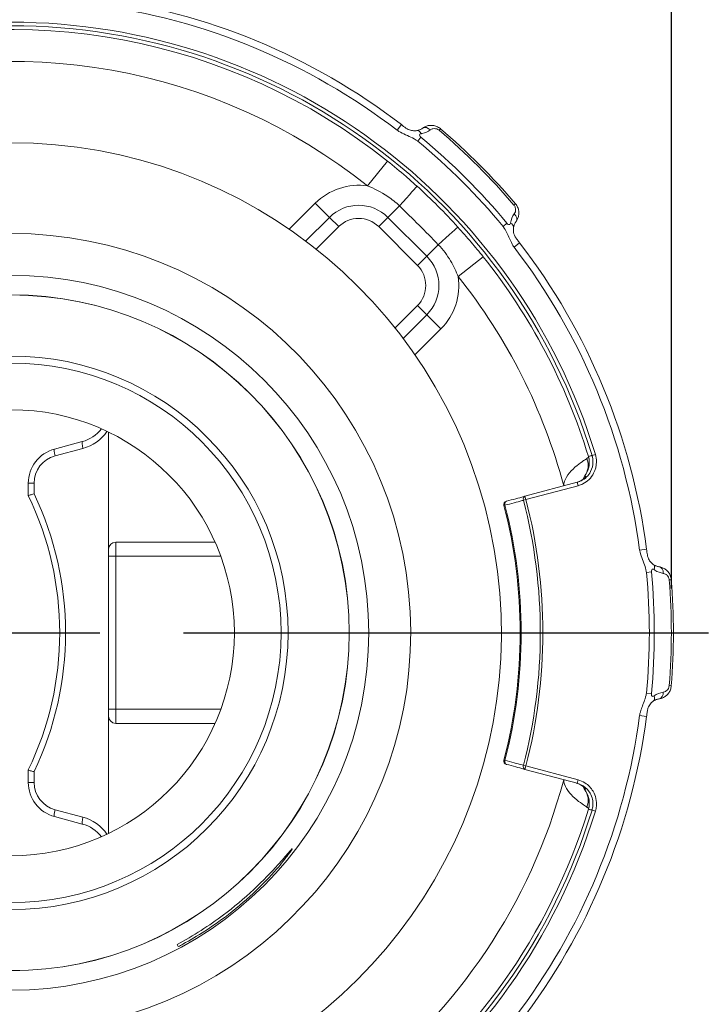
# Paper-space layout 'Layout1' of a CAD drawing. Units: inches. Extents: x 1.1 to 17.5, y 0.5 to 10.9.
# Drawn here: x 3.8 to 4.8, y 7.7 to 9.1 of the extents above; entities that cross this region are included whole.
import ezdxf

# ---------------------------------------------------------------- set-up
doc = ezdxf.new("R2010")
doc.units = ezdxf.units.IN
doc.header["$MEASUREMENT"] = 0
for name, color, linetype, lineweight in [('Center Mark (ANSI)', 7, 'Continuous', 25), ('Dimension (ANSI)', 7, 'Continuous', 25), ('Visible (ANSI)', 7, 'Continuous', 18), ('Visible Narrow (ANSI)', 7, 'Continuous', 18)]:
    doc.layers.add(name, color=color, linetype=linetype, lineweight=lineweight)

# ---------------------------------------------------------------- blocks, each defined once
blk = doc.blocks.new('CustomObjectsInViewport4_0')
at = {"layer": 'Center Mark (ANSI)'}
for p, q in [((3.0256, 8.0823), (3.1506, 8.0823)), ((3.2686, 8.0823), (4.0098, 8.0823))]:
    blk.add_line(p, q, dxfattribs=at)
at = {"layer": 'Visible (ANSI)'}
for p, q in [((3.4879, 8.6559), (3.456, 8.6241)), ((3.5992, 8.6011), (3.5444, 8.6559)), ((3.5674, 8.5127), (3.5992, 8.5445)), ((3.1631, 8.2003), (3.1631, 8.3657)), ((3.126, 8.3523), (3.0867, 8.3418)), ((3.0497, 8.2935), (3.0497, 8.2761)), ((3.8247, 8.2949), (3.7509, 8.2751)), ((3.3134, 8.2103), (3.1731, 8.2103)), ((3.1631, 8.1903), (3.1631, 8.2003)), ((3.1631, 8.1903), (3.1631, 7.9743)), ((3.1631, 7.9643), (3.1631, 7.9743)), ((3.1631, 7.9643), (3.1631, 7.7989)), ((3.1731, 7.9543), (3.3134, 7.9543)), ((3.0497, 7.8884), (3.0497, 7.871)), ((3.7509, 7.8894), (3.8247, 7.8697)), ((3.0867, 7.8227), (3.126, 7.8122)), ((3.2597, 7.6419), (3.2613, 7.639))]:
    blk.add_line(p, q, dxfattribs=at)
for radius in [0.5048, 0.4773, 0.4771, 0.315]:
    blk.add_circle((3.0256, 8.0823), radius, dxfattribs=at)
at = {"layer": 'Visible (ANSI)', "extrusion": (0, 0, -1)}
for centre, radius, start, end in [((-3.0256, 8.0823), 0.9048, 97.498, 127.502), ((-3.0256, 8.0823), 0.9349, 130.4047, 139.5953), ((-3.0256, 8.0823), 0.692, 289.6027, 250.3973), ((-3.0256, 8.0823), 0.9048, 142.498, 172.502), ((-3.1131, 8.4006), 0.05, 217.218, 255), ((-2.6491, 8.0823), 0.445, 154.18, 205.82), ((-3.0256, 8.0823), 0.7185, 165.512, 194.488), ((-3.0256, 8.0823), 0.9349, 175.4047, 184.5953), ((-3.1731, 7.9643), 0.01, 270, 0), ((-3.0256, 8.0823), 0.9048, 187.498, 217.502), ((-3.1131, 7.7639), 0.05, 105, 142.782)]:
    blk.add_arc(centre, radius, start, end, dxfattribs=at)
at = {"layer": 'Visible (ANSI)'}
for centre, radius, start, end in [((3.5161, 8.6276), 0.04, 45, 135), ((3.0256, 8.0823), 0.564, 276.0047, 263.9953), ((3.5709, 8.5728), 0.04, 315, 45), ((3.0997, 8.2935), 0.05, 105, 180), ((3.7261, 8.2633), 0.005, 105, 194.488), ((3.1731, 8.2003), 0.01, 90, 180), ((3.7261, 7.9013), 0.005, 165.512, 255), ((3.0997, 7.871), 0.05, 180, 255)]:
    blk.add_arc(centre, radius, start, end, dxfattribs=at)
for points, knots in [([(3.5764, 8.8001), (3.5786, 8.7984), (3.5807, 8.7967), (3.5849, 8.7937), (3.5872, 8.7926), (3.5904, 8.7917), (3.5914, 8.7916), (3.593, 8.7914), (3.5938, 8.7913), (3.5952, 8.7913), (3.5958, 8.7913), (3.5971, 8.7914), (3.5977, 8.7915), (3.5982, 8.7916)], [0, 0, 0, 0, 0.0417011, 0.0417011, 0.078697, 0.078697, 0.0933372, 0.0933372, 0.1050395, 0.1050395, 0.1166065, 0.1166065, 0.128868, 0.128868, 0.128868, 0.128868]), ([(3.6067, 8.7951), (3.6062, 8.7948), (3.6057, 8.7945), (3.6047, 8.7938), (3.6042, 8.7936), (3.6031, 8.793), (3.6025, 8.7928), (3.6014, 8.7924), (3.6008, 8.7922), (3.5995, 8.7918), (3.5989, 8.7917), (3.5982, 8.7916)], [0, 0, 0, 0, 0.01891212, 0.01891212, 0.03782423, 0.03782423, 0.05673635, 0.05673635, 0.07564846, 0.07564846, 0.09456058, 0.09456058, 0.09456058, 0.09456058]), ([(3.6067, 8.7951), (3.6079, 8.7961), (3.6093, 8.7968), (3.6122, 8.7981), (3.6138, 8.7985), (3.6172, 8.799), (3.6189, 8.7991), (3.6226, 8.7987), (3.6245, 8.7982), (3.6281, 8.7967), (3.6299, 8.7956), (3.6315, 8.7943), (3.6316, 8.7942), (3.6316, 8.7942)], [0, 0, 0, 0, 0.01614089, 0.01614089, 0.03228178, 0.03228178, 0.04842267, 0.04842267, 0.06456356, 0.06456356, 0.08040133, 0.08040133, 0.08070444, 0.08070444, 0.08070444, 0.08070444]), ([(3.7375, 8.6883), (3.7388, 8.6868), (3.7398, 8.6852), (3.7414, 8.6817), (3.7419, 8.6798), (3.7424, 8.6762), (3.7424, 8.6744), (3.742, 8.671), (3.7415, 8.6694), (3.7404, 8.6664), (3.7396, 8.6651), (3.7387, 8.6637), (3.7386, 8.6635), (3.7385, 8.6634)], [0, 0, 0, 0, 0.01479738, 0.01479738, 0.0304845, 0.0304845, 0.04662574, 0.04662574, 0.06276697, 0.06276697, 0.07890821, 0.07890821, 0.08070619, 0.08070619, 0.08070619, 0.08070619]), ([(3.7349, 8.6549), (3.7348, 8.6542), (3.7347, 8.6534), (3.7346, 8.6516), (3.7346, 8.6506), (3.7348, 8.6484), (3.735, 8.6472), (3.7358, 8.6444), (3.7364, 8.643), (3.738, 8.64), (3.7392, 8.6386), (3.7413, 8.6358), (3.7424, 8.6345), (3.7434, 8.6331)], [0, 0, 0, 0, 0.0162334, 0.0162334, 0.031619, 0.031619, 0.051381, 0.051381, 0.0752521, 0.0752521, 0.1028053, 0.1028053, 0.1288397, 0.1288397, 0.1288397, 0.1288397]), ([(3.7385, 8.6634), (3.7381, 8.6629), (3.7378, 8.6624), (3.7372, 8.6614), (3.7369, 8.6609), (3.7363, 8.6598), (3.7361, 8.6592), (3.7357, 8.658), (3.7355, 8.6574), (3.7351, 8.6562), (3.735, 8.6556), (3.7349, 8.6549)], [0, 0, 0, 0, 0.01891436, 0.01891436, 0.03782872, 0.03782872, 0.05674308, 0.05674308, 0.07565744, 0.07565744, 0.0945718, 0.0945718, 0.0945718, 0.0945718]), ([(3.8236, 8.2946), (3.8246, 8.2949), (3.8257, 8.2952), (3.8276, 8.2959), (3.8285, 8.2964), (3.8302, 8.2973), (3.831, 8.2977), (3.8324, 8.2987), (3.833, 8.2991), (3.8341, 8.3), (3.8346, 8.3004), (3.835, 8.3007)], [0, 0, 0, 0, 0.0357845, 0.0357845, 0.071569, 0.071569, 0.1073534, 0.1073534, 0.1431379, 0.1431379, 0.1789224, 0.1789224, 0.1789224, 0.1789224]), ([(3.835, 8.3007), (3.8352, 8.3009), (3.8353, 8.3011), (3.8356, 8.3014), (3.8358, 8.3015), (3.8359, 8.3017), (3.836, 8.3017), (3.836, 8.3017)], [0, 0, 0, 0, 0.01931515, 0.01931515, 0.03863031, 0.03863031, 0.0572068, 0.0572068, 0.0572068, 0.0572068]), ([(3.0579, 8.2784), (3.0579, 8.2784), (3.0579, 8.2784), (3.0568, 8.2781), (3.0558, 8.2779), (3.054, 8.2774), (3.0532, 8.2772), (3.0516, 8.2768), (3.0508, 8.2766), (3.0499, 8.2762), (3.0497, 8.2761), (3.0497, 8.2761)], [-0.00032738, -0.00032738, -0.00032738, -0.00032738, 0, 0, 0.01630187, 0.01630187, 0.03253861, 0.03253861, 0.05241094, 0.05241094, 0.07186544, 0.07186544, 0.07186544, 0.07186544]), ([(3.7509, 8.2751), (3.7504, 8.275), (3.7498, 8.2748), (3.7455, 8.2736), (3.7417, 8.2726), (3.7379, 8.2716), (3.7335, 8.2704), (3.7292, 8.2693), (3.7248, 8.2681)], [0.0720541, 0.0720541, 0.0720541, 0.0720541, 0.0844891, 0.0844891, 0.1689782, 0.1689782, 0.1689782, 0.266542, 0.266542, 0.266542, 0.266542]), ([(3.9227, 8.2003), (3.923, 8.1976), (3.9233, 8.1949), (3.9241, 8.1898), (3.925, 8.1874), (3.9267, 8.1845), (3.9272, 8.1837), (3.9282, 8.1824), (3.9287, 8.1819), (3.9297, 8.1809), (3.9302, 8.1804), (3.9312, 8.1796), (3.9316, 8.1792), (3.9321, 8.1789)], [0, 0, 0, 0, 0.0417011, 0.0417011, 0.078697, 0.078697, 0.0933371, 0.0933371, 0.1050395, 0.1050395, 0.1166065, 0.1166065, 0.128868, 0.128868, 0.128868, 0.128868]), ([(3.9406, 8.1754), (3.94, 8.1755), (3.9394, 8.1756), (3.9382, 8.1759), (3.9377, 8.1761), (3.9365, 8.1765), (3.936, 8.1767), (3.9348, 8.1772), (3.9343, 8.1775), (3.9332, 8.1782), (3.9326, 8.1785), (3.9321, 8.1789)], [0, 0, 0, 0, 0.01891212, 0.01891212, 0.03782423, 0.03782423, 0.05673635, 0.05673635, 0.07564846, 0.07564846, 0.09456058, 0.09456058, 0.09456058, 0.09456058]), ([(3.9406, 8.1754), (3.9421, 8.1752), (3.9436, 8.1748), (3.9466, 8.1736), (3.948, 8.1728), (3.9507, 8.1708), (3.952, 8.1696), (3.9543, 8.1667), (3.9553, 8.165), (3.9568, 8.1614), (3.9573, 8.1593), (3.9575, 8.1572), (3.9575, 8.1572), (3.9575, 8.1572)], [0, 0, 0, 0, 0.01614089, 0.01614089, 0.03228178, 0.03228178, 0.04842267, 0.04842267, 0.06456356, 0.06456356, 0.08040133, 0.08040133, 0.08070444, 0.08070444, 0.08070444, 0.08070444]), ([(3.9575, 8.0074), (3.9574, 8.0054), (3.9569, 8.0036), (3.9556, 8), (3.9546, 7.9983), (3.9524, 7.9954), (3.9512, 7.9941), (3.9485, 7.992), (3.947, 7.9912), (3.9441, 7.9899), (3.9426, 7.9894), (3.9409, 7.9891), (3.9407, 7.9891), (3.9406, 7.9891)], [0, 0, 0, 0, 0.01479738, 0.01479738, 0.0304845, 0.0304845, 0.04662574, 0.04662574, 0.06276697, 0.06276697, 0.07890821, 0.07890821, 0.08070619, 0.08070619, 0.08070619, 0.08070619]), ([(3.9321, 7.9856), (3.9315, 7.9852), (3.9308, 7.9847), (3.9295, 7.9835), (3.9288, 7.9828), (3.9274, 7.9811), (3.9267, 7.9801), (3.9253, 7.9776), (3.9247, 7.9761), (3.9237, 7.9729), (3.9236, 7.9711), (3.9231, 7.9676), (3.9229, 7.9659), (3.9227, 7.9642)], [0, 0, 0, 0, 0.0162333, 0.0162333, 0.031619, 0.031619, 0.051381, 0.051381, 0.0752521, 0.0752521, 0.1028053, 0.1028053, 0.1288397, 0.1288397, 0.1288397, 0.1288397]), ([(3.9406, 7.9891), (3.94, 7.989), (3.9394, 7.9889), (3.9382, 7.9886), (3.9377, 7.9884), (3.9365, 7.988), (3.936, 7.9878), (3.9348, 7.9873), (3.9343, 7.987), (3.9332, 7.9864), (3.9326, 7.986), (3.9321, 7.9856)], [0, 0, 0, 0, 0.01891436, 0.01891436, 0.03782872, 0.03782872, 0.05674308, 0.05674308, 0.07565744, 0.07565744, 0.0945718, 0.0945718, 0.0945718, 0.0945718]), ([(3.0579, 7.8862), (3.0579, 7.8862), (3.0579, 7.8862), (3.0568, 7.8864), (3.0558, 7.8867), (3.054, 7.8871), (3.0532, 7.8873), (3.0516, 7.8878), (3.0508, 7.888), (3.0499, 7.8883), (3.0497, 7.8884), (3.0497, 7.8884)], [-0.07212855, -0.07212855, -0.07212855, -0.07212855, -0.07180146, -0.07180146, -0.0555141, -0.0555141, -0.03929181, -0.03929181, -0.01943718, -0.01943718, 0, 0, 0, 0]), ([(3.7248, 7.8964), (3.7292, 7.8953), (3.7335, 7.8941), (3.7379, 7.8929), (3.7417, 7.8919), (3.7455, 7.8909), (3.7498, 7.8897), (3.7504, 7.8896), (3.7509, 7.8894)], [0.5079106, 0.5079106, 0.5079106, 0.5079106, 0.6055268, 0.6055268, 0.6055268, 0.6899897, 0.6899897, 0.7023984, 0.7023984, 0.7023984, 0.7023984]), ([(3.8231, 7.8701), (3.825, 7.8696), (3.8266, 7.869), (3.8295, 7.8676), (3.8307, 7.8668), (3.8328, 7.8654), (3.8337, 7.8647), (3.835, 7.8635), (3.8355, 7.863), (3.8358, 7.8627), (3.8358, 7.8627), (3.8358, 7.8627)], [0, 0, 0, 0, 0.0528642, 0.0528642, 0.1057284, 0.1057284, 0.1585927, 0.1585927, 0.2114569, 0.2114569, 0.227885, 0.227885, 0.227885, 0.227885]), ([(3.2613, 7.639), (3.2635, 7.6401), (3.2657, 7.6413), (3.2889, 7.654), (3.3094, 7.6672), (3.3408, 7.6908), (3.3548, 7.7025), (3.3801, 7.7263), (3.3914, 7.7383), (3.407, 7.7563), (3.4129, 7.7638), (3.4207, 7.7742), (3.4225, 7.7771), (3.4223, 7.7773), (3.4222, 7.7774), (3.4203, 7.7753), (3.4132, 7.7671), (3.408, 7.7611), (3.3932, 7.7446), (3.3813, 7.7321), (3.3545, 7.7071), (3.3395, 7.6945), (3.3052, 7.6688), (3.2829, 7.6544), (3.2597, 7.6419)], [-1.278321, -1.278321, -1.278321, -1.278321, -1.242295, -1.242295, -0.898772, -0.898772, -0.643993, -0.643993, -0.389213, -0.389213, -0.194607, -0.194607, 0, 0, 0, 0.175772, 0.175772, 0.351544, 0.351544, 0.625113, 0.625113, 0.898681, 0.898681, 1.278313, 1.278313, 1.278313, 1.278313])]:
    blk.add_open_spline(points, degree=3, knots=knots, dxfattribs=at)
for points in [[(3.0497, 8.2761), (3.0497, 8.2761), (3.0497, 8.2761), (3.0497, 8.2761)], [(3.0497, 7.8884), (3.0497, 7.8884), (3.0497, 7.8884), (3.0497, 7.8884)]]:
    blk.add_open_spline(points, degree=3, dxfattribs=at)
at = {"layer": 'Visible Narrow (ANSI)'}
for p, q in [((3.5764, 8.8001), (3.5703, 8.7922)), ((3.6297, 8.792), (3.6316, 8.7942)), ((3.5995, 8.7767), (3.604, 8.7821)), ((3.5287, 8.7134), (3.5568, 8.7485)), ((3.4549, 8.6889), (3.4181, 8.6522)), ((3.4748, 8.669), (3.4549, 8.6889)), ((3.5575, 8.669), (3.5737, 8.6852)), ((3.7353, 8.6864), (3.7375, 8.6883)), ((3.4413, 8.6355), (3.4748, 8.669)), ((3.4879, 8.6559), (3.4748, 8.669)), ((3.5444, 8.6559), (3.5575, 8.669)), ((3.5575, 8.669), (3.6123, 8.6142)), ((3.7254, 8.6607), (3.72, 8.6561)), ((3.6123, 8.6142), (3.6285, 8.6304)), ((3.7355, 8.627), (3.7434, 8.6331)), ((3.5992, 8.6011), (3.6123, 8.6142)), ((3.6567, 8.5854), (3.6919, 8.6135)), ((3.5992, 8.5445), (3.6123, 8.5315)), ((3.6123, 8.5315), (3.5788, 8.498)), ((3.6123, 8.5315), (3.6322, 8.5115)), ((3.5955, 8.4748), (3.6322, 8.5115)), ((3.0876, 8.3321), (3.1269, 8.3427)), ((3.8504, 8.3341), (3.8456, 8.3326)), ((3.0579, 8.2935), (3.0497, 8.2935)), ((3.0579, 8.2784), (3.0579, 8.2935)), ((3.7522, 8.2703), (3.826, 8.29)), ((3.826, 8.29), (3.8247, 8.2949)), ((3.7509, 8.2751), (3.7522, 8.2703)), ((3.7227, 8.2624), (3.7212, 8.262)), ((3.7522, 8.2703), (3.7488, 8.2694)), ((3.1731, 8.2103), (3.1731, 8.1903)), ((3.9227, 8.2003), (3.9128, 8.199)), ((3.1631, 8.1903), (3.1731, 8.1903)), ((3.1731, 8.1903), (3.3215, 8.1903)), ((3.1731, 7.9743), (3.1731, 8.1903)), ((3.9224, 8.1675), (3.9294, 8.1682)), ((3.9546, 8.1569), (3.9575, 8.1572)), ((3.9294, 7.9964), (3.9224, 7.997)), ((3.9546, 8.0076), (3.9575, 8.0074)), ((3.1631, 7.9743), (3.1731, 7.9743)), ((3.3215, 7.9743), (3.1731, 7.9743)), ((3.1731, 7.9743), (3.1731, 7.9543)), ((3.9128, 7.9655), (3.9227, 7.9642)), ((3.7212, 7.9025), (3.7227, 7.9021)), ((3.0579, 7.871), (3.0579, 7.8862)), ((3.7488, 7.8951), (3.7522, 7.8943)), ((3.7522, 7.8943), (3.7509, 7.8894)), ((3.826, 7.8745), (3.7522, 7.8943)), ((3.826, 7.8745), (3.8247, 7.8697)), ((3.0497, 7.871), (3.0579, 7.871)), ((3.1269, 7.8219), (3.0876, 7.8324)), ((3.8504, 7.8305), (3.8456, 7.8319))]:
    blk.add_line(p, q, dxfattribs=at)
for radius in [0.3909, 0.381]:
    blk.add_circle((3.0256, 8.0823), radius, dxfattribs=at)
at = {"layer": 'Visible Narrow (ANSI)', "extrusion": (0, 0, -1)}
for centre, radius, start, end in [((-3.0256, 8.0823), 0.8948, 97.498, 127.502), ((-3.0256, 8.0823), 0.8574, 16.9764, 163.0236), ((-3.0256, 8.0823), 0.8071, 14.896, 128.564), ((-3.0256, 8.0823), 0.932, 130.4047, 139.5953), ((-3.0256, 8.0823), 0.9009, 129.5713, 140.4287), ((-3.5161, 8.6276), 0.0585, 45, 135), ((-3.0256, 8.0823), 0.8948, 142.498, 172.502), ((-3.5709, 8.5728), 0.0585, 135, 225), ((-3.0256, 8.0823), 0.8071, 141.436, 165.104), ((-3.0979, 8.2935), 0.04, 0, 75), ((-3.8457, 8.2939), 0.0125, 37.379, 43.8298), ((-3.0256, 8.0823), 0.747, 165.4935, 194.5065), ((-3.0256, 8.0823), 0.9009, 174.5713, 185.4287), ((-3.0256, 8.0823), 0.932, 175.4047, 184.5953), ((-3.0256, 8.0823), 0.8948, 187.498, 217.502), ((-3.0256, 8.0823), 0.8071, 194.896, 345.104), ((-3.0979, 7.871), 0.04, 285, 0), ((-3.8456, 7.8703), 0.0125, 316.8835, 323.1914), ((-3.0256, 8.0823), 0.8574, 196.9764, 343.0236)]:
    blk.add_arc(centre, radius, start, end, dxfattribs=at)
at = {"layer": 'Visible Narrow (ANSI)'}
for centre, radius, start, end in [((3.0256, 8.0823), 0.8624, 16.9764, 163.0236), ((3.0256, 8.0823), 0.8521, 51.436, 163.0109), ((3.0256, 8.0823), 0.9079, 39.5713, 50.4287), ((3.5161, 8.6276), 0.0867, 81.6423, 135), ((3.0256, 8.0823), 0.8521, 16.9891, 38.564), ((3.5709, 8.5728), 0.0867, 315, 8.3577), ((3.1113, 8.4006), 0.06, 285, 325.6072), ((2.6473, 8.0823), 0.455, 334.4702, 25.5298), ((3.0256, 8.0823), 0.72, 345.512, 14.488), ((3.0256, 8.0823), 0.7506, 345.4935, 14.5065), ((3.0256, 8.0823), 0.9079, 354.5713, 5.4287), ((3.0256, 8.0823), 0.8624, 196.9764, 343.0236), ((3.0256, 8.0823), 0.8521, 196.9891, 343.0109), ((3.1113, 7.7639), 0.06, 34.3928, 75)]:
    blk.add_arc(centre, radius, start, end, dxfattribs=at)
at = {"layer": 'Visible Narrow (ANSI)', "extrusion": (0, 0, -1)}
for centre, major_axis, ratio, start_param, end_param in [((3.5999, 8.7817), (-0.00163, 0.00987), 0.601047, 0.000042, 1.085964), ((3.6126, 8.7871), (-0.00594, 0.00805), 0.696673, 0, 1.401288), ((3.623, 8.6249), (0.0333, 0.0303), 0.008469, 4.886276, 6.265731), ((3.725, 8.6565), (0.00987, -0.00163), 0.601032, 5.197249, 6.283148), ((3.8137, 8.3209), (0.0212, -0.0175), 0.906908, 5.255796, 6.25835), ((3.7261, 8.2633), (-0.00129, 0.00483), 0.707093, 4.718707, 6.283185), ((3.9262, 8.1708), (0.00582, 0.00813), 0.601047, 0.000042, 1.085964), ((3.9391, 8.1656), (0.00149, 0.00989), 0.696673, 0, 1.401288), ((3.9262, 7.9938), (0.00582, -0.00813), 0.601032, 5.197249, 6.283148), ((3.7261, 7.9013), (-0.00129, -0.00483), 0.707093, 0, 1.564478), ((3.8137, 7.8436), (0.0212, 0.0175), 0.906908, 0.024835, 1.027389)]:
    blk.add_ellipse(centre, major_axis=major_axis, ratio=ratio, start_param=start_param, end_param=end_param, dxfattribs=at)
at = {"layer": 'Visible Narrow (ANSI)'}
for centre, major_axis, ratio, start_param, end_param in [((3.5682, 8.6797), (0.0303, 0.0333), 0.008469, 4.886276, 6.265731), ((3.7304, 8.6693), (0.00805, -0.00594), 0.696673, 0, 1.401288), ((3.1286, 8.3427), (-0.00259, 0.00966), 0.167901, 0, 1.525838), ((3.0893, 8.3321), (-0.00259, 0.00966), 0.167901, 0, 1.525838), ((3.8434, 8.2915), (-0.00845, 0.00921), 0.941579, 6.2602, 6.283185), ((3.7522, 8.2703), (-0.00129, 0.00483), 0.707094, 0, 1.564706), ((3.9391, 7.999), (0.00149, -0.00989), 0.696673, 0, 1.401288), ((3.7522, 7.8943), (-0.00129, -0.00483), 0.707094, 4.718479, 6.283185), ((3.0893, 7.8324), (-0.00259, -0.00966), 0.167901, 4.757348, 6.283185), ((3.1286, 7.8219), (-0.00259, -0.00966), 0.167901, 4.757348, 6.283185)]:
    blk.add_ellipse(centre, major_axis=major_axis, ratio=ratio, start_param=start_param, end_param=end_param, dxfattribs=at)
for points, knots in [([(3.5703, 8.7922), (3.5712, 8.7915), (3.5738, 8.7898), (3.5777, 8.7879), (3.5806, 8.7865), (3.5843, 8.7848), (3.5875, 8.7833), (3.5907, 8.7819), (3.594, 8.7803), (3.596, 8.779), (3.5977, 8.778), (3.599, 8.7771), (3.5995, 8.7767)], [0, 0, 0, 0, 0.321845, 0.321845, 0.321845, 0.560918, 0.560918, 0.560918, 0.801006, 0.801006, 0.801006, 1, 1, 1, 1]), ([(3.6043, 8.7872), (3.6048, 8.7873), (3.6053, 8.7873), (3.6101, 8.7884), (3.6139, 8.7901), (3.6171, 8.7925)], [-0.09456058, -0.09456058, -0.09456058, -0.09456058, -0.0854398, -0.0854398, 0, 0, 0, 0]), ([(3.6171, 8.7925), (3.6183, 8.7933), (3.6196, 8.7939), (3.6222, 8.7945), (3.6235, 8.7945), (3.6258, 8.7941), (3.6269, 8.7937), (3.6285, 8.7929), (3.6291, 8.7924), (3.6297, 8.792)], [0, 0, 0, 0, 0.02912139, 0.02912139, 0.05204719, 0.05204719, 0.06968242, 0.06968242, 0.08070444, 0.08070444, 0.08070444, 0.08070444]), ([(3.604, 8.7821), (3.6024, 8.7834), (3.6015, 8.7854), (3.6024, 8.7864), (3.6029, 8.7869), (3.6036, 8.7871), (3.6043, 8.7872)], [0, 0, 0, 0, 0.681004, 0.681004, 0.681004, 1, 1, 1, 1]), ([(3.5985, 8.713), (3.5934, 8.7176), (3.5883, 8.7222), (3.5745, 8.7341), (3.5657, 8.7414), (3.5568, 8.7485)], [-4.1536405, -4.1536405, -4.1536405, -4.1536405, -4.0549228, -4.0549228, -3.8899115, -3.8899115, -3.8899115, -3.8899115]), ([(3.5287, 8.7134), (3.5377, 8.7099), (3.5475, 8.7052), (3.563, 8.6947), (3.5686, 8.6902), (3.5737, 8.6852)], [3.8899115, 3.8899115, 3.8899115, 3.8899115, 4.0549228, 4.0549228, 4.1536405, 4.1536405, 4.1536405, 4.1536405]), ([(3.7353, 8.6864), (3.7362, 8.6853), (3.7368, 8.6841), (3.7379, 8.6807), (3.7379, 8.6786), (3.737, 8.6757), (3.7365, 8.6747), (3.7358, 8.6738)], [0, 0, 0, 0, 0.02078615, 0.02078615, 0.05766002, 0.05766002, 0.08070619, 0.08070619, 0.08070619, 0.08070619]), ([(3.6919, 8.6135), (3.6863, 8.6204), (3.6806, 8.6273), (3.6688, 8.6412), (3.6626, 8.6482), (3.6563, 8.6552)], [-0.2637273, -0.2637273, -0.2637273, -0.2637273, -0.1351093, -0.1351093, 0, 0, 0, 0]), ([(3.72, 8.6561), (3.7207, 8.6554), (3.7224, 8.6529), (3.7243, 8.649), (3.7266, 8.6444), (3.7294, 8.638), (3.7317, 8.6335), (3.7334, 8.63), (3.7349, 8.6278), (3.7355, 8.627)], [0, 0, 0, 0, 0.320674, 0.320674, 0.320674, 0.70287, 0.70287, 0.70287, 1, 1, 1, 1]), ([(3.7305, 8.661), (3.7302, 8.6595), (3.7291, 8.6583), (3.7276, 8.6589), (3.7268, 8.6592), (3.7261, 8.6599), (3.7254, 8.6607)], [0, 0, 0, 0, 0.662438, 0.662438, 0.662438, 1, 1, 1, 1]), ([(3.6285, 8.6304), (3.6353, 8.6234), (3.6413, 8.6154), (3.6505, 8.5999), (3.6539, 8.5924), (3.6567, 8.5854)], [0, 0, 0, 0, 0.1351093, 0.1351093, 0.2637273, 0.2637273, 0.2637273, 0.2637273]), ([(3.8456, 8.3326), (3.8465, 8.3297), (3.847, 8.3267), (3.8469, 8.3189), (3.8457, 8.3142), (3.8406, 8.3044), (3.8359, 8.2998), (3.8285, 8.2961), (3.8266, 8.2954), (3.8247, 8.2949)], [-0.2854307, -0.2854307, -0.2854307, -0.2854307, -0.2321017, -0.2321017, -0.1467754, -0.1467754, -0.0358511, -0.0358511, 0, 0, 0, 0]), ([(3.826, 8.29), (3.8283, 8.2907), (3.8305, 8.2915), (3.8391, 8.2958), (3.8445, 8.3011), (3.8505, 8.3125), (3.8519, 8.3181), (3.852, 8.3272), (3.8514, 8.3307), (3.8504, 8.3341)], [0, 0, 0, 0, 0.0358511, 0.0358511, 0.1467754, 0.1467754, 0.2321017, 0.2321017, 0.2854307, 0.2854307, 0.2854307, 0.2854307]), ([(3.8353, 8.3039), (3.8372, 8.3063), (3.8386, 8.3089), (3.8414, 8.3158), (3.842, 8.3202), (3.8416, 8.3268), (3.8412, 8.3291), (3.8405, 8.3312)], [0, 0, 0, 0, 0.0094673, 0.0094673, 0.02461499, 0.02461499, 0.03278961, 0.03278961, 0.03278961, 0.03278961]), ([(3.8405, 8.3312), (3.8406, 8.3311), (3.8405, 8.3308), (3.8403, 8.3302), (3.84, 8.3297), (3.8391, 8.329), (3.8387, 8.3286), (3.8382, 8.3283)], [-0.03278961, -0.03278961, -0.03278961, -0.03278961, -0.02461499, -0.02461499, -0.0094673, -0.0094673, 0, 0, 0, 0]), ([(3.8456, 8.3326), (3.8452, 8.3325), (3.8449, 8.3324), (3.8439, 8.3322), (3.8433, 8.332), (3.8427, 8.3318), (3.8422, 8.3317), (3.8416, 8.3315), (3.8408, 8.3313), (3.8407, 8.3313), (3.8405, 8.3312)], [0.174873, 0.174873, 0.174873, 0.174873, 0.522699, 0.522699, 1.045399, 1.045399, 1.045399, 1.569428, 1.569428, 1.716241, 1.716241, 1.716241, 1.716241]), ([(3.8382, 8.3283), (3.837, 8.3276), (3.8355, 8.3266), (3.8309, 8.3235), (3.8276, 8.3211), (3.8205, 8.3152), (3.8169, 8.3118), (3.8105, 8.3042), (3.8081, 8.3002), (3.806, 8.2941), (3.8057, 8.2919), (3.8057, 8.2898)], [0, 0, 0, 0, 0.0229787, 0.0229787, 0.0597446, 0.0597446, 0.1042656, 0.1042656, 0.1566132, 0.1566132, 0.1881387, 0.1881387, 0.1881387, 0.1881387]), ([(3.8329, 8.299), (3.8329, 8.2991), (3.8329, 8.2993), (3.8332, 8.3002), (3.8335, 8.3011), (3.8342, 8.3024), (3.8345, 8.3029), (3.835, 8.3036), (3.8352, 8.3038), (3.8353, 8.3039)], [-0.1103915, -0.1103915, -0.1103915, -0.1103915, -0.1042656, -0.1042656, -0.0597446, -0.0597446, -0.0229787, -0.0229787, 0, 0, 0, 0]), ([(3.8352, 8.3009), (3.8357, 8.3014), (3.8361, 8.3018), (3.8366, 8.3024), (3.8367, 8.3026), (3.8367, 8.3026)], [0, 0, 0, 0, 0.04828788, 0.04828788, 0.09657577, 0.09657577, 0.09657577, 0.09657577]), ([(3.8367, 8.3026), (3.8365, 8.3027), (3.8363, 8.3029), (3.8358, 8.3034), (3.8356, 8.3036), (3.8353, 8.3039)], [0, 0, 0, 0, 0.44308, 0.44308, 1.002294, 1.002294, 1.002294, 1.002294]), ([(3.8236, 8.2946), (3.8262, 8.2953), (3.8286, 8.2963), (3.8326, 8.2987), (3.8342, 8.3), (3.8352, 8.3009)], [0, 0, 0, 0, 0.0885804, 0.0885804, 0.1789224, 0.1789224, 0.1789224, 0.1789224]), ([(3.7227, 8.2624), (3.727, 8.2636), (3.7314, 8.2647), (3.7358, 8.2659), (3.7396, 8.2669), (3.7433, 8.2679), (3.7477, 8.2691), (3.7482, 8.2692), (3.7488, 8.2694)], [-0.266542, -0.266542, -0.266542, -0.266542, -0.1689782, -0.1689782, -0.1689782, -0.0844891, -0.0844891, -0.0720541, -0.0720541, -0.0720541, -0.0720541]), ([(3.9128, 8.199), (3.9129, 8.198), (3.9135, 8.195), (3.9149, 8.1908), (3.916, 8.1878), (3.9174, 8.184), (3.9187, 8.1807), (3.9199, 8.1773), (3.9211, 8.1739), (3.9216, 8.1716), (3.9221, 8.1697), (3.9223, 8.1681), (3.9224, 8.1675)], [0, 0, 0, 0, 0.321845, 0.321845, 0.321845, 0.560918, 0.560918, 0.560918, 0.801006, 0.801006, 0.801006, 1, 1, 1, 1]), ([(3.9294, 8.1682), (3.9292, 8.1702), (3.93, 8.1722), (3.9314, 8.1723), (3.932, 8.1723), (3.9327, 8.1719), (3.9333, 8.1715)], [0, 0, 0, 0, 0.681004, 0.681004, 0.681004, 1, 1, 1, 1]), ([(3.9333, 8.1715), (3.9337, 8.1712), (3.9341, 8.1709), (3.9382, 8.1682), (3.9421, 8.1668), (3.9461, 8.1662)], [-0.09456058, -0.09456058, -0.09456058, -0.09456058, -0.0854398, -0.0854398, 0, 0, 0, 0]), ([(3.9461, 8.1662), (3.9475, 8.166), (3.9488, 8.1655), (3.9511, 8.164), (3.952, 8.1631), (3.9534, 8.1612), (3.9539, 8.1602), (3.9544, 8.1584), (3.9545, 8.1577), (3.9546, 8.1569)], [0, 0, 0, 0, 0.02912139, 0.02912139, 0.05204719, 0.05204719, 0.06968242, 0.06968242, 0.08070444, 0.08070444, 0.08070444, 0.08070444]), ([(3.9224, 7.997), (3.9223, 7.996), (3.9218, 7.993), (3.9204, 7.9889), (3.9188, 7.9841), (3.9162, 7.9775), (3.9146, 7.9728), (3.9134, 7.9691), (3.9129, 7.9665), (3.9128, 7.9655)], [0, 0, 0, 0, 0.320674, 0.320674, 0.320674, 0.70287, 0.70287, 0.70287, 1, 1, 1, 1]), ([(3.9333, 7.9931), (3.932, 7.9921), (3.9303, 7.9921), (3.9297, 7.9936), (3.9293, 7.9944), (3.9293, 7.9954), (3.9294, 7.9964)], [0, 0, 0, 0, 0.662438, 0.662438, 0.662438, 1, 1, 1, 1]), ([(3.9546, 8.0076), (3.9545, 8.0062), (3.9541, 8.0049), (3.9525, 8.0017), (3.9509, 8.0003), (3.9483, 7.9989), (3.9472, 7.9985), (3.9461, 7.9983)], [0, 0, 0, 0, 0.02078615, 0.02078615, 0.05766002, 0.05766002, 0.08070619, 0.08070619, 0.08070619, 0.08070619]), ([(3.7488, 7.8951), (3.7482, 7.8953), (3.7477, 7.8954), (3.7434, 7.8966), (3.7396, 7.8976), (3.7358, 7.8986), (3.7314, 7.8998), (3.727, 7.901), (3.7227, 7.9021)], [-0.7023984, -0.7023984, -0.7023984, -0.7023984, -0.6899897, -0.6899897, -0.6055268, -0.6055268, -0.6055268, -0.5079106, -0.5079106, -0.5079106, -0.5079106]), ([(3.8057, 7.8748), (3.8057, 7.8727), (3.806, 7.8705), (3.8081, 7.8644), (3.8105, 7.8604), (3.8168, 7.8529), (3.8204, 7.8494), (3.8275, 7.8435), (3.8308, 7.8411), (3.8355, 7.8379), (3.837, 7.8369), (3.8382, 7.8362)], [-0.1881386, -0.1881386, -0.1881386, -0.1881386, -0.1571806, -0.1571806, -0.1046292, -0.1046292, -0.0600904, -0.0600904, -0.0231117, -0.0231117, 0, 0, 0, 0]), ([(3.8504, 7.8305), (3.8511, 7.8327), (3.8516, 7.835), (3.8525, 7.8446), (3.8508, 7.8521), (3.8443, 7.8632), (3.8403, 7.8673), (3.8326, 7.8722), (3.8294, 7.8736), (3.826, 7.8745)], [0, 0, 0, 0, 0.0357233, 0.0357233, 0.1467044, 0.1467044, 0.2320744, 0.2320744, 0.2854307, 0.2854307, 0.2854307, 0.2854307]), ([(3.8365, 7.8618), (3.8366, 7.8618), (3.8363, 7.8622), (3.8348, 7.8638), (3.8331, 7.8653), (3.8286, 7.8681), (3.8261, 7.8693), (3.8231, 7.8701)], [-0.2643211, -0.2643211, -0.2643211, -0.2643211, -0.1958149, -0.1958149, -0.0862051, -0.0862051, 0, 0, 0, 0]), ([(3.8247, 7.8697), (3.8276, 7.8689), (3.8304, 7.8677), (3.837, 7.8635), (3.8404, 7.86), (3.846, 7.8504), (3.8474, 7.844), (3.8466, 7.8358), (3.8462, 7.8338), (3.8456, 7.8319)], [-0.2854307, -0.2854307, -0.2854307, -0.2854307, -0.2320744, -0.2320744, -0.1467044, -0.1467044, -0.0357233, -0.0357233, 0, 0, 0, 0]), ([(3.8353, 7.8606), (3.8352, 7.8608), (3.835, 7.861), (3.8345, 7.8616), (3.8342, 7.8621), (3.8335, 7.8635), (3.8332, 7.8643), (3.833, 7.8652), (3.833, 7.8652), (3.8329, 7.8653)], [0, 0, 0, 0, 0.0231117, 0.0231117, 0.0600904, 0.0600904, 0.1046292, 0.1046292, 0.1060521, 0.1060521, 0.1060521, 0.1060521]), ([(3.8353, 7.8606), (3.8355, 7.8608), (3.8357, 7.861), (3.8361, 7.8614), (3.8363, 7.8616), (3.8365, 7.8618)], [-0.8717925, -0.8717925, -0.8717925, -0.8717925, -0.4430009, -0.4430009, 0, 0, 0, 0]), ([(3.8405, 7.8333), (3.8412, 7.8355), (3.8416, 7.8377), (3.842, 7.8443), (3.8414, 7.8488), (3.8386, 7.8557), (3.8372, 7.8582), (3.8353, 7.8606)], [-0.00026716, -0.00026716, -0.00026716, -0.00026716, 0.00790746, 0.00790746, 0.02305515, 0.02305515, 0.03252245, 0.03252245, 0.03252245, 0.03252245]), ([(3.8382, 7.8362), (3.8387, 7.8359), (3.8391, 7.8356), (3.84, 7.8348), (3.8403, 7.8343), (3.8405, 7.8337), (3.8406, 7.8335), (3.8405, 7.8333)], [-0.03252245, -0.03252245, -0.03252245, -0.03252245, -0.02305515, -0.02305515, -0.00790746, -0.00790746, 0.00026716, 0.00026716, 0.00026716, 0.00026716]), ([(3.8405, 7.8333), (3.8407, 7.8332), (3.8408, 7.8332), (3.8416, 7.833), (3.8422, 7.8328), (3.8427, 7.8327), (3.8433, 7.8325), (3.8439, 7.8324), (3.8449, 7.8321), (3.8452, 7.832), (3.8456, 7.8319)], [-1.716241, -1.716241, -1.716241, -1.716241, -1.570683, -1.570683, -1.047908, -1.047908, -1.047908, -0.523954, -0.523954, -0.174873, -0.174873, -0.174873, -0.174873])]:
    blk.add_open_spline(points, degree=3, knots=knots, dxfattribs=at)
for points in [[(3.6563, 8.6552), (3.638, 8.6754), (3.6187, 8.6947), (3.5985, 8.713)], [(3.5737, 8.6852), (3.5923, 8.6673), (3.6107, 8.649), (3.6285, 8.6304)], [(3.7358, 8.6738), (3.7332, 8.6702), (3.7313, 8.6659), (3.7305, 8.661)], [(3.9461, 7.9983), (3.9417, 7.9977), (3.9373, 7.996), (3.9333, 7.9931)]]:
    blk.add_open_spline(points, degree=3, dxfattribs=at)
blk = doc.blocks.new('CustomObjectsInViewport1_0')
at = {"layer": 'Dimension (ANSI)'}
blk.add_line((3.9576, 8.1448), (3.9576, 9.8537), dxfattribs=at)

psp = doc.layouts.get("Layout1")

# ---------------------------------------------------------------- block references
for name in ['CustomObjectsInViewport1_0', 'CustomObjectsInViewport4_0']:
    psp.add_blockref(name, (0.8039, 0.1813))

doc.saveas('drawing.dxf')
